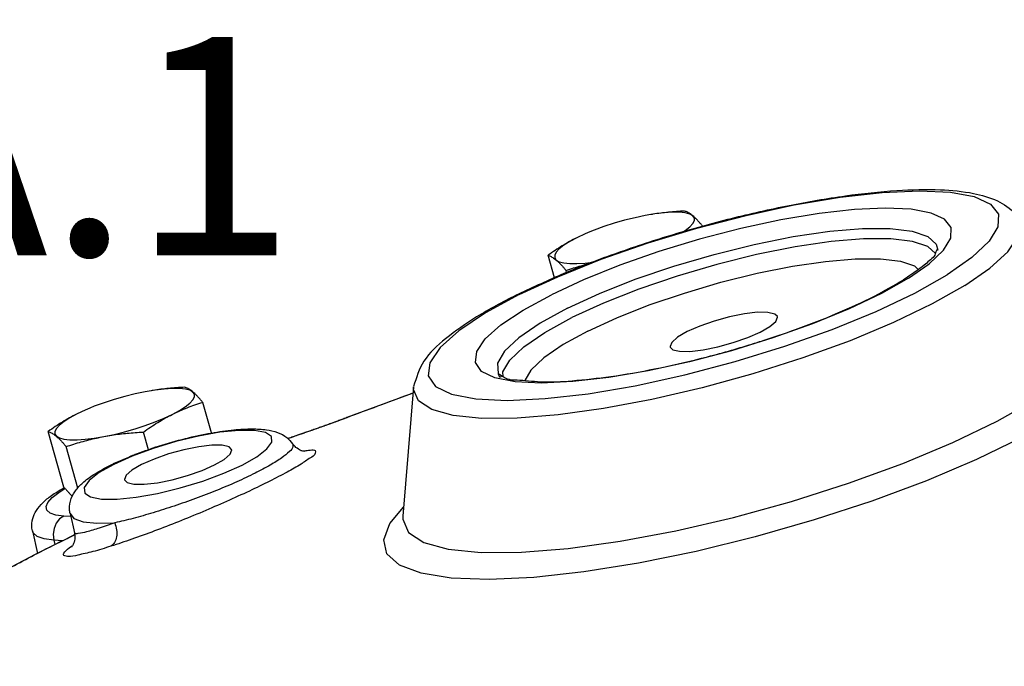
# Model space of a CAD drawing. Extents: x -364 to -255, y -44 to 54.
# Drawn here: x -340 to -335, y -23 to -20 of the extents above; entities that cross this region are included whole.
import ezdxf
from ezdxf.enums import TextEntityAlignment as Align

# ---------------------------------------------------------------- set-up
doc = ezdxf.new("R2010")
doc.units = 0
doc.header["$LTSCALE"] = 1.5
doc.header["$MEASUREMENT"] = 0
doc.layers.get('0').update_dxf_attribs({"linetype": 'CONTINUOUS'})

msp = doc.modelspace()

# ---------------------------------------------------------------- linework, layer by layer
at = {"color": 7, "linetype": 'Continuous'}
for p, q in [((-336.8802, -20.6536), (-336.909, -20.6587)), ((-336.8604, -20.6506), (-336.8802, -20.6536)), ((-336.8152, -20.6451), (-336.8604, -20.6506)), ((-335.4615, -20.8481), (-335.4995, -20.8135)), ((-337.3617, -20.9686), (-337.3933, -20.8569)), ((-335.5964, -20.9711), (-335.4934, -20.899)), ((-337.301, -20.9418), (-337.3038, -20.9321)), ((-337.6176, -21.4611), (-337.619, -21.4384)), ((-337.5579, -21.4873), (-337.6583, -21.4677)), ((-339.3723, -21.5318), (-339.4012, -21.5369)), ((-339.3526, -21.5288), (-339.3723, -21.5318)), ((-339.3074, -21.5233), (-339.3526, -21.5288)), ((-338.0636, -21.5117), (-338.1176, -22.157)), ((-338.0663, -21.5441), (-338.0886, -21.552)), ((-339.0717, -21.7424), (-339.115, -21.5898)), ((-338.0886, -21.552), (-338.3964, -21.666)), ((-338.3964, -21.666), (-338.3972, -21.6663)), ((-338.3972, -21.6663), (-338.3972, -21.6663)), ((-339.8071, -22.012), (-339.8855, -21.7352)), ((-339.3857, -21.8258), (-339.4107, -21.7376)), ((-338.6734, -21.7645), (-338.6698, -21.7632)), ((-338.6698, -21.7632), (-338.6698, -21.7632)), ((-339.7374, -22.0171), (-339.7959, -21.8103)), ((-338.6666, -21.7963), (-338.6666, -21.7964)), ((-339.8327, -22.0384), (-339.8024, -22.0198)), ((-339.8101, -22.0173), (-339.8041, -22.0156)), ((-338.1817, -22.1931), (-338.1138, -22.1119)), ((-339.7728, -22.1593), (-339.8073, -22.1569)), ((-339.7763, -22.1439), (-339.7545, -22.2404)), ((-338.1175, -22.1571), (-338.1176, -22.157)), ((-339.9644, -22.2307), (-339.9391, -22.3424)), ((-339.8575, -22.2763), (-339.8522, -22.2989)), ((-339.8133, -22.2794), (-339.8575, -22.2763)), ((-339.8305, -22.2875), (-339.7537, -22.2496)), ((-339.8305, -22.2875), (-339.9509, -22.3485)), ((-339.9509, -22.3485), (-340.0675, -22.4096))]:
    msp.add_line(p, q, dxfattribs=at)
for points in [[(-337.5372, -21.0526), (-337.3445, -20.9634), (-337.1277, -20.8766), (-336.8945, -20.7952), (-336.6515, -20.7215), (-336.4061, -20.6578), (-336.1655, -20.606), (-335.9368, -20.5676), (-335.727, -20.5438), (-335.5421, -20.5352), (-335.3876, -20.5421), (-335.2683, -20.5644), (-335.1875, -20.6012), (-335.1478, -20.6517), (-335.1502, -20.7142), (-335.1948, -20.7868), (-335.2801, -20.8676), (-335.4037, -20.9539)], [(-335.4934, -20.899), (-335.4221, -20.8316), (-335.385, -20.771), (-335.3829, -20.7189), (-335.4161, -20.6768), (-335.4835, -20.646), (-335.5831, -20.6275), (-335.7119, -20.6217), (-335.8662, -20.6288), (-336.0414, -20.6487), (-336.2322, -20.6808), (-336.433, -20.724), (-336.6378, -20.7771), (-336.8405, -20.8386), (-337.0351, -20.9065), (-337.216, -20.979), (-337.3768, -21.0534)], [(-336.909, -20.6587), (-336.9598, -20.6693), (-337.0119, -20.6822), (-337.0639, -20.6971), (-337.1148, -20.7135), (-337.1634, -20.7313), (-337.1854, -20.74)], [(-336.6715, -20.6599), (-336.6869, -20.6515), (-336.7095, -20.6456), (-336.7389, -20.6426), (-336.7744, -20.6424), (-336.8152, -20.6451)], [(-336.7177, -20.7387), (-336.7097, -20.7336), (-336.687, -20.7157), (-336.6716, -20.6991), (-336.6638, -20.684), (-336.6638, -20.6709), (-336.6715, -20.6599)], [(-335.3153, -21.007), (-335.1904, -20.9203), (-335.1016, -20.8388), (-335.0511, -20.7647), (-335.0404, -20.6999), (-335.0571, -20.6605)], [(-337.2967, -21.1207), (-337.1373, -21.0473), (-336.9583, -20.9765), (-336.7655, -20.9107), (-336.5655, -20.8521), (-336.365, -20.8025), (-336.1706, -20.7638), (-335.989, -20.7371), (-335.8261, -20.7234), (-335.6874, -20.7232), (-335.5776, -20.7363), (-335.5004, -20.7625), (-335.4583, -20.8008), (-335.4505, -20.8311)], [(-337.1854, -20.74), (-337.2086, -20.7499), (-337.2495, -20.769)], [(-337.2495, -20.769), (-337.285, -20.7881), (-337.3144, -20.8068), (-337.3371, -20.8247), (-337.3525, -20.8413), (-337.3603, -20.8564), (-337.3603, -20.8695), (-337.3525, -20.8805)], [(-335.4995, -20.8135), (-335.5758, -20.7877), (-335.6843, -20.7746), (-335.8214, -20.7749), (-335.9823, -20.7884), (-336.1619, -20.8148), (-336.3539, -20.8531), (-336.5521, -20.902), (-336.7497, -20.96), (-336.9402, -21.025), (-337.1172, -21.095), (-337.2747, -21.1675)], [(-337.3525, -20.8805), (-337.3372, -20.8889), (-337.3145, -20.8948), (-337.2851, -20.8978), (-337.2497, -20.898), (-337.2089, -20.8953), (-337.1671, -20.8903)], [(-337.1946, -21.2348), (-337.0508, -21.1686), (-336.8885, -21.1044), (-336.7138, -21.0447), (-336.5324, -20.9915), (-336.3506, -20.9465), (-336.1744, -20.9113), (-336.0096, -20.8871), (-335.8619, -20.8747), (-335.7361, -20.8744), (-335.6365, -20.8864), (-335.5665, -20.9101), (-335.5479, -20.9269)], [(-337.5372, -21.0526), (-337.7047, -21.1439), (-337.838, -21.2331), (-337.9318, -21.3167), (-337.9833, -21.3923), (-337.9908, -21.4575), (-337.9542, -21.5103), (-337.8745, -21.5491), (-337.7542, -21.5725), (-337.5971, -21.58), (-337.4081, -21.5713), (-337.193, -21.5466), (-336.9585, -21.5067), (-336.7118, -21.4529), (-336.4608, -21.3867), (-336.213, -21.3104), (-335.9763, -21.2262), (-335.7581, -21.1368), (-335.5649, -21.0449), (-335.4037, -20.9539)], [(-335.3153, -21.007), (-335.4778, -21.0991), (-335.6705, -21.1918), (-335.8878, -21.2824), (-336.1237, -21.3684), (-336.3716, -21.4473), (-336.6245, -21.5169), (-336.8754, -21.5754), (-337.1172, -21.621), (-337.3432, -21.6525), (-337.547, -21.6691), (-337.723, -21.6701), (-337.8661, -21.6557), (-337.9724, -21.6261), (-338.0389, -21.5824), (-338.0638, -21.5256), (-338.0636, -21.5117)], [(-335.5964, -20.9711), (-335.731, -21.047), (-335.8922, -21.1237), (-336.0743, -21.1983), (-336.2719, -21.2686)], [(-337.6583, -21.4677), (-337.7248, -21.4354), (-337.7554, -21.3913), (-337.7491, -21.3369), (-337.7061, -21.2738), (-337.6279, -21.204), (-337.5167, -21.1296), (-337.3768, -21.0534)], [(-337.2967, -21.1207), (-337.433, -21.1953), (-337.5387, -21.2676), (-337.6102, -21.3348), (-337.6451, -21.3948), (-337.6421, -21.4455), (-337.6401, -21.4491)], [(-336.2501, -21.1626), (-336.2631, -21.1494), (-336.297, -21.1412), (-336.3489, -21.141), (-336.4143, -21.1486), (-336.4881, -21.1635), (-336.5643, -21.1844), (-336.6366, -21.2097), (-336.6993, -21.2373)], [(-337.619, -21.4384), (-337.5845, -21.3791), (-337.5138, -21.3126), (-337.4093, -21.2413), (-337.2747, -21.1675)], [(-336.3352, -21.2392), (-336.2873, -21.2115), (-336.258, -21.186), (-336.2497, -21.1647), (-336.2501, -21.1626)], [(-337.1946, -21.2348), (-337.3176, -21.3021), (-337.4136, -21.3677), (-337.4786, -21.4287), (-337.5092, -21.4812)], [(-336.6993, -21.2373), (-336.7472, -21.265), (-336.7766, -21.2906), (-336.7849, -21.3119), (-336.7844, -21.3139)], [(-336.7844, -21.3139), (-336.7715, -21.3272), (-336.7375, -21.3353), (-336.6857, -21.3356), (-336.6202, -21.328), (-336.5464, -21.3131), (-336.4703, -21.2921), (-336.3979, -21.2668), (-336.3352, -21.2392)], [(-336.2719, -21.2686), (-336.4786, -21.3323), (-336.6881, -21.3874), (-336.8939, -21.4324), (-337.0896, -21.4656), (-337.2691, -21.4862), (-337.4269, -21.4935), (-337.5579, -21.4873)], [(-339.4012, -21.5369), (-339.452, -21.5476), (-339.5041, -21.5604), (-339.5561, -21.5753), (-339.607, -21.5918), (-339.6556, -21.6095), (-339.6776, -21.6183)], [(-339.1637, -21.5382), (-339.1791, -21.5297), (-339.2017, -21.5239), (-339.2311, -21.5208), (-339.2666, -21.5207), (-339.3074, -21.5233)], [(-339.2668, -21.6497), (-339.2313, -21.6306), (-339.2018, -21.6119), (-339.1792, -21.594), (-339.1638, -21.5773), (-339.156, -21.5622), (-339.156, -21.5491), (-339.1637, -21.5382)], [(-338.1176, -22.157), (-338.1178, -22.1728), (-338.0893, -22.2379), (-338.0131, -22.288), (-337.8913, -22.3219), (-337.7273, -22.3384), (-337.5257, -22.3372), (-337.2922, -22.3183), (-337.0333, -22.2822), (-336.7562, -22.2299), (-336.4687, -22.1629), (-336.1789, -22.0831), (-335.8949, -21.9926), (-335.6246, -21.8942), (-335.3756, -21.7904), (-335.1549, -21.6842), (-334.9686, -21.5786)], [(-339.7417, -21.6472), (-339.7772, -21.6663), (-339.8066, -21.685), (-339.8293, -21.7029), (-339.8447, -21.7195), (-339.8525, -21.7346), (-339.8525, -21.7478), (-339.8447, -21.7587)], [(-339.6776, -21.6183), (-339.7008, -21.6281), (-339.7417, -21.6472)], [(-339.6073, -21.7599), (-339.5564, -21.7493), (-339.5044, -21.7364), (-339.4523, -21.7216), (-339.4014, -21.7051), (-339.3528, -21.6873), (-339.3076, -21.6687), (-339.2668, -21.6497)], [(-334.8451, -21.6586), (-335.0339, -21.7661), (-335.2564, -21.8743), (-335.507, -21.9805), (-335.7793, -22.0819), (-336.0663, -22.176), (-336.3607, -22.2604), (-336.6552, -22.3329), (-336.9422, -22.3917), (-337.2143, -22.4353), (-337.4648, -22.4626), (-337.6872, -22.4729), (-337.8759, -22.4659), (-338.026, -22.4418), (-338.1338, -22.4013), (-338.1966, -22.3453), (-338.2127, -22.2753), (-338.1817, -22.1931)], [(-338.9182, -21.9024), (-338.8452, -21.8613), (-338.7947, -21.8222), (-338.7699, -21.7877), (-338.7724, -21.7598), (-338.802, -21.7401), (-338.8569, -21.7297), (-338.9341, -21.7293), (-339.0289, -21.7389), (-339.1358, -21.7579), (-339.2488, -21.7852), (-339.3613, -21.8193), (-339.4664, -21.8581), (-339.5578, -21.8991)], [(-339.8447, -21.7587), (-339.8293, -21.7672), (-339.8067, -21.773), (-339.7773, -21.776), (-339.7418, -21.7762), (-339.701, -21.7735), (-339.6559, -21.7681), (-339.6073, -21.7599)], [(-338.9708, -21.8251), (-338.9838, -21.8118), (-339.0177, -21.8037), (-339.0695, -21.8034), (-339.135, -21.8111), (-339.2088, -21.8259), (-339.285, -21.8469), (-339.3573, -21.8722), (-339.42, -21.8998)], [(-339.0559, -21.9017), (-339.008, -21.874), (-338.9787, -21.8485), (-338.9704, -21.8272), (-338.9708, -21.8251)], [(-339.5578, -21.8991), (-339.6307, -21.9402), (-339.6813, -21.9792), (-339.706, -22.0138), (-339.7035, -22.0417), (-339.674, -22.0614), (-339.619, -22.0717), (-339.5418, -22.0722), (-339.4471, -22.0626), (-339.3401, -22.0436), (-339.2271, -22.0163), (-339.1146, -21.9822), (-339.0095, -21.9434), (-338.9182, -21.9024)], [(-339.42, -21.8998), (-339.4679, -21.9275), (-339.4972, -21.953), (-339.5055, -21.9743), (-339.5051, -21.9764)], [(-339.5051, -21.9764), (-339.4922, -21.9896), (-339.4582, -21.9978), (-339.4064, -21.998), (-339.3409, -21.9904), (-339.2671, -21.9756), (-339.191, -21.9546), (-339.1186, -21.9293), (-339.0559, -21.9017)], [(-339.8073, -22.1569), (-339.8473, -22.1514), (-339.8759, -22.1414), (-339.8923, -22.1273), (-339.8961, -22.1094), (-339.8872, -22.0882), (-339.8659, -22.0643), (-339.8327, -22.0384)], [(-339.8073, -22.1569), (-339.8285, -22.1711), (-339.8453, -22.1924), (-339.8563, -22.2186), (-339.8605, -22.2475), (-339.8575, -22.2763)], [(-339.7763, -22.1439), (-339.7569, -22.1688), (-339.7117, -22.1854), (-339.6428, -22.1926), (-339.5535, -22.1901)], [(-339.8575, -22.2763), (-339.9058, -22.2697), (-339.9403, -22.2577), (-339.9602, -22.2406), (-339.9643, -22.2308)]]:
    msp.add_lwpolyline(points, dxfattribs=at)
at = {"linetype": 'Continuous'}
msp.add_spline([(-359.9465, -28.6814), (-360.9631, -26.0963), (-361.0112, -24.7824), (-361.2866, -22.2887), (-362.0993, -19.742), (-362.5057, -16.6047), (-361.6191, -14.4639), (-359.0688, -11.6147), (-354.3001, -9.1312), (-352.3053, -7.8763), (-349.3499, -8.0608), (-347.5398, -4.6518), (-345.1102, -4.4851), (-339.9556, -6.5699), (-335.8371, -11.1973), (-341.7921, -16.2436), (-343.9195, -17.2512), (-347.5029, -17.4358), (-350.3104, -15.8487), (-353.0441, -14.3354), (-355.8147, -13.3388), (-358.9548, -14.1878), (-360.9496, -16.4761), (-360.4673, -18.8787), (-358.475, -20.4949), (-356.4857, -21.5715), (-354.9523, -22.8137), (-352.5695, -23.7077), (-353.262, -26.6554), (-354.5828, -27.9192), (-357.3126, -28.9353), (-359.9465, -28.6814)], degree=3, dxfattribs=at)
at = {"color": 7, "linetype": 'Continuous'}
for points in [[(-337.539, -21.0487), (-337.313, -20.9464), (-337.0478, -20.8444), (-336.7675, -20.7525), (-336.4792, -20.6729), (-336.1908, -20.6079), (-335.9109, -20.5604), (-335.6537, -20.5338), (-335.4369, -20.5303), (-335.272, -20.5483), (-335.1532, -20.5854), (-335.0657, -20.6497), (-335.0572, -20.6606)], [(-336.7124, -20.6364), (-336.7533, -20.6389), (-336.7928, -20.6423), (-336.8318, -20.6466), (-336.8705, -20.6521), (-336.8795, -20.6535)], [(-336.6715, -20.6599), (-336.6803, -20.653), (-336.6887, -20.6473), (-336.6967, -20.6428), (-336.7046, -20.6392), (-336.7124, -20.6364)], [(-336.6228, -20.7115), (-336.6334, -20.6989), (-336.6434, -20.6875), (-336.6531, -20.6772), (-336.6625, -20.668), (-336.6715, -20.6599)], [(-337.2495, -20.769), (-337.2863, -20.7885), (-337.3223, -20.8096), (-337.3577, -20.8323), (-337.3933, -20.8569)], [(-337.3933, -20.8569), (-337.3856, -20.8597), (-337.3777, -20.8633), (-337.3697, -20.8679), (-337.3613, -20.8736), (-337.3525, -20.8805)], [(-335.4678, -20.8617), (-335.5184, -20.9061), (-335.6007, -20.9651)], [(-335.4626, -20.8499), (-335.4678, -20.8617)], [(-335.4491, -20.8303), (-335.4503, -20.8287), (-335.4626, -20.8499)], [(-337.3525, -20.8805), (-337.3434, -20.8885), (-337.3341, -20.8978), (-337.3244, -20.9081), (-337.3143, -20.9194), (-337.3038, -20.9321)], [(-337.3038, -20.9321), (-337.2657, -20.9197), (-337.2283, -20.9086), (-337.191, -20.8985), (-337.1846, -20.8969)], [(-336.3211, -21.2817), (-336.16, -21.2269), (-335.9483, -21.1442), (-335.7664, -21.06), (-335.622, -20.9795)], [(-335.6007, -20.9651), (-335.622, -20.9795)], [(-337.5548, -21.0566), (-337.75, -21.1643), (-337.9041, -21.2728), (-338.0125, -21.3849), (-338.0636, -21.5113)], [(-337.5548, -21.0566), (-337.539, -21.0487)], [(-337.6224, -21.4555), (-337.6342, -21.4639), (-337.6355, -21.4611), (-337.6407, -21.4488), (-337.6176, -21.4611), (-337.547, -21.4783), (-337.4308, -21.4871), (-337.2732, -21.482), (-337.0804, -21.4608), (-336.8622, -21.423), (-336.6286, -21.3699), (-336.3906, -21.3035), (-336.3211, -21.2817)], [(-337.6224, -21.4555), (-337.6243, -21.4591)], [(-339.2045, -21.5146), (-339.2454, -21.5171), (-339.285, -21.5205), (-339.324, -21.5248), (-339.3627, -21.5303), (-339.3717, -21.5317)], [(-339.1637, -21.5382), (-339.1725, -21.5313), (-339.1809, -21.5256), (-339.1889, -21.521), (-339.1968, -21.5174), (-339.2045, -21.5146)], [(-339.115, -21.5898), (-339.1255, -21.5771), (-339.1356, -21.5657), (-339.1453, -21.5554), (-339.1546, -21.5462), (-339.1637, -21.5382)], [(-338.0663, -21.5439), (-338.0891, -21.5521)], [(-339.2668, -21.6497), (-339.2294, -21.6321), (-339.1918, -21.6164), (-339.154, -21.6025), (-339.115, -21.5898)], [(-338.0891, -21.5521), (-338.3972, -21.6663)], [(-339.7417, -21.6472), (-339.7785, -21.6667), (-339.8145, -21.6879), (-339.8499, -21.7106), (-339.8855, -21.7352)], [(-339.4107, -21.7376), (-339.3749, -21.7129), (-339.3394, -21.6902), (-339.3035, -21.6691), (-339.2668, -21.6497)], [(-338.3972, -21.6663), (-338.4215, -21.6754), (-338.4661, -21.6918), (-338.513, -21.7087), (-338.5599, -21.7253), (-338.6033, -21.7404), (-338.6417, -21.7537)], [(-338.3964, -21.666), (-338.4152, -21.6731), (-338.4362, -21.6809), (-338.4586, -21.6891), (-338.4813, -21.6974), (-338.5041, -21.7056), (-338.527, -21.7138), (-338.5496, -21.7217), (-338.5717, -21.7295), (-338.5933, -21.737), (-338.6146, -21.7444), (-338.6352, -21.7515)], [(-339.8855, -21.7352), (-339.8777, -21.7379), (-339.8699, -21.7415), (-339.8618, -21.7461), (-339.8535, -21.7518), (-339.8447, -21.7587)], [(-339.6073, -21.7599), (-339.5688, -21.7533), (-339.53, -21.7478), (-339.4911, -21.7435), (-339.4515, -21.7401), (-339.4107, -21.7376)], [(-339.4398, -21.8442), (-339.3352, -21.8079), (-339.2012, -21.77), (-339.0726, -21.7425), (-338.9595, -21.7267), (-338.8679, -21.722), (-338.7973, -21.7268), (-338.7425, -21.74), (-338.6956, -21.7654), (-338.6666, -21.7963)], [(-339.8447, -21.7587), (-339.8356, -21.7668), (-339.8262, -21.776), (-339.8166, -21.7863), (-339.8065, -21.7977), (-339.7959, -21.8103)], [(-339.7959, -21.8103), (-339.7578, -21.7979), (-339.7205, -21.7868), (-339.6832, -21.7767), (-339.6454, -21.7678), (-339.6073, -21.7599)], [(-338.6734, -21.7645), (-338.6908, -21.7705)], [(-338.6734, -21.7645), (-338.6908, -21.7705)], [(-338.6698, -21.7632), (-338.6734, -21.7645)], [(-338.6698, -21.7633), (-338.6734, -21.7645)], [(-338.6352, -21.7515), (-338.655, -21.7583), (-338.6698, -21.7633)], [(-338.6417, -21.7537), (-338.6698, -21.7632)], [(-339.4633, -21.8534), (-339.4398, -21.8442)], [(-338.6672, -21.7966), (-338.6652, -21.8105), (-338.6822, -21.8348), (-338.7198, -21.8656), (-338.7781, -21.9023), (-338.8541, -21.9429)], [(-338.6081, -21.8313), (-338.5789, -21.8273), (-338.5543, -21.8305), (-338.5543, -21.8438), (-338.5782, -21.8666), (-338.6249, -21.8979), (-338.6937, -21.9373), (-338.7806, -21.9824)], [(-338.6506, -21.8144), (-338.6667, -21.7964)], [(-338.6077, -21.834), (-338.6065, -21.8338), (-338.61, -21.8335), (-338.6264, -21.8291), (-338.6506, -21.8144)], [(-338.6133, -21.8321), (-338.6081, -21.8313)], [(-339.5595, -21.8953), (-339.4633, -21.8534)], [(-339.7763, -22.1439), (-339.7792, -22.1231), (-339.7705, -22.0692), (-339.7457, -22.0257), (-339.7071, -21.9859), (-339.651, -21.9453), (-339.5754, -21.903)], [(-339.5754, -21.903), (-339.5595, -21.8953)], [(-338.8541, -21.9429), (-338.9446, -21.9856), (-339.0457, -22.0285), (-339.1509, -22.0692), (-339.2575, -22.1067), (-339.3622, -22.14), (-339.4622, -22.1683), (-339.5535, -22.1901)], [(-338.7806, -21.9824), (-338.8825, -22.0317), (-338.9963, -22.0836), (-339.115, -22.135), (-339.2358, -22.1846), (-339.3549, -22.2309), (-339.4691, -22.2724), (-339.5729, -22.307)], [(-339.9643, -22.2308), (-339.9666, -22.2173), (-339.9626, -22.1692), (-339.9442, -22.1283), (-339.9126, -22.0901), (-339.8694, -22.0545), (-339.8101, -22.0173)], [(-339.8057, -22.015), (-339.8101, -22.0173)], [(-339.8071, -22.012), (-339.7966, -22.0246), (-339.7865, -22.036), (-339.7768, -22.0463), (-339.7675, -22.0555), (-339.7644, -22.0584)], [(-339.5535, -22.1901), (-339.6306, -22.2164), (-339.6944, -22.2353), (-339.7374, -22.244), (-339.7544, -22.2408), (-339.7545, -22.2405)], [(-339.5535, -22.1901), (-339.5445, -22.2254), (-339.545, -22.2599), (-339.5549, -22.2884), (-339.5729, -22.307)], [(-339.8307, -22.2872), (-339.7915, -22.2678)], [(-339.7915, -22.2678), (-339.7539, -22.2492)], [(-339.7544, -22.2405), (-339.7524, -22.2645), (-339.7589, -22.2935), (-339.7674, -22.3085), (-339.7697, -22.3112), (-339.7697, -22.3113)], [(-340.1806, -22.47), (-339.9553, -22.3504), (-339.8307, -22.2872)], [(-339.5729, -22.307), (-339.6632, -22.3337), (-339.7382, -22.3515), (-339.7891, -22.3575), (-339.8096, -22.3502), (-339.798, -22.3298), (-339.7663, -22.3044)]]:
    msp.add_spline(points, degree=3, dxfattribs=at)

# ---------------------------------------------------------------- texts
at = {"linetype": 'Continuous'}
msp.add_text('A.1', height=1.0875, dxfattribs=at).set_placement((-339.7197, -20.8567), align=Align.CENTER)

doc.saveas('drawing.dxf')
